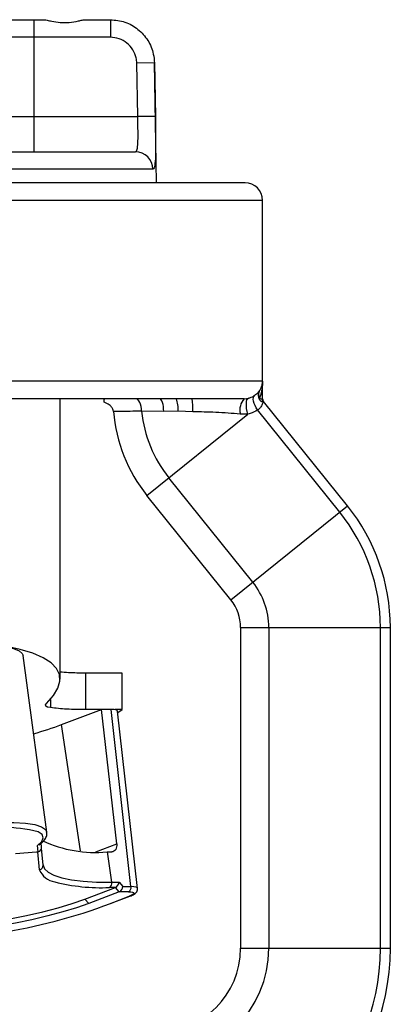
# Paper-space layout '_Front' of a CAD drawing. Units: inches. Extents: x -5.32 to -1.54, y -4.22 to -0.79.
# Drawn here: x -2.38 to -1.54, y -3.05 to -0.82 of the extents above; entities that cross this region are included whole.
import ezdxf

# ---------------------------------------------------------------- set-up
doc = ezdxf.new("R2010")
doc.units = ezdxf.units.IN
doc.header["$MEASUREMENT"] = 0

psp = doc.layouts.new('_Front')

# ---------------------------------------------------------------- linework, layer by layer
at = {"color": 7, "linetype": 'Continuous', "lineweight": 25}
for p, q in [((-4.6868, -0.8198), (-2.3282, -0.8198)), ((-2.3522, -0.8198), (-2.3522, -1.1198)), ((-2.2365, -0.8198), (-2.1779, -0.8198)), ((-2.178, -0.8198), (-2.178, -0.8598)), ((-2.178, -0.8598), (-3.3723, -0.8598)), ((-2.078, -0.918), (-2.118, -0.9187)), ((-2.1159, -1.0398), (-2.118, -0.9187)), ((-2.078, -0.918), (-2.0759, -1.0391)), ((-2.0779, -0.918), (-2.078, -0.918)), ((-2.0731, -1.1898), (-2.0779, -0.918)), ((-3.3723, -1.0398), (-2.1159, -1.0398)), ((-2.0759, -1.0391), (-2.1159, -1.0398)), ((-3.2923, -1.1198), (-2.1211, -1.1198)), ((-2.0813, -1.1591), (-3.2881, -1.1591)), ((-1.8723, -1.1898), (-4.9923, -1.1898)), ((-1.8323, -1.2298), (-5.0323, -1.2298)), ((-1.8323, -1.6798), (-1.8323, -1.2298)), ((-1.8323, -1.6398), (-5.0323, -1.6398)), ((-1.8745, -1.6798), (-3.3509, -1.6798)), ((-2.2923, -2.3158), (-2.2923, -1.6798)), ((-2.1926, -1.6798), (-2.1924, -1.6818)), ((-1.8745, -1.6798), (-1.8643, -1.6786)), ((-1.8339, -1.6798), (-1.8323, -1.6798)), ((-1.8313, -1.687), (-1.8301, -1.6861)), ((-1.6395, -1.923), (-1.8301, -1.6861)), ((-2.0569, -1.7087), (-2.107, -1.7084)), ((-2.095, -1.8992), (-1.8657, -1.7147)), ((-2.0239, -1.7083), (-2.0569, -1.7087)), ((-1.9908, -1.7095), (-2.0239, -1.7083)), ((-1.8657, -1.7147), (-1.8828, -1.7146)), ((-1.6572, -1.9372), (-1.8437, -1.7054)), ((-1.8546, -2.096), (-2.0453, -1.8591)), ((-1.9044, -2.1361), (-2.095, -1.8992)), ((-1.9044, -2.1361), (-1.6395, -1.923)), ((-1.8823, -2.1988), (-1.5423, -2.1988)), ((-1.8823, -2.1988), (-1.8823, -2.9268)), ((-1.8184, -2.1988), (-1.8184, -2.9268)), ((-1.5651, -2.1988), (-1.5651, -2.9268)), ((-1.5423, -2.9268), (-1.5423, -2.1988)), ((-2.3222, -2.6631), (-2.3762, -2.2626)), ((-2.2337, -2.3853), (-2.2337, -2.3025)), ((-2.1513, -2.3025), (-2.2337, -2.3025)), ((-2.1513, -2.3853), (-2.1513, -2.3025)), ((-2.3142, -2.362), (-2.3142, -2.3808)), ((-2.2888, -2.4192), (-2.1979, -2.3848)), ((-2.1993, -2.3853), (-2.2337, -2.3853)), ((-2.1636, -2.6897), (-2.1979, -2.3848)), ((-2.1766, -2.3848), (-2.1979, -2.3848)), ((-2.1314, -2.7869), (-2.1766, -2.3848)), ((-2.1513, -2.3853), (-2.1679, -2.3853)), ((-2.1164, -2.7908), (-2.1616, -2.3885)), ((-2.1612, -2.3918), (-2.1513, -2.3853)), ((-2.2455, -2.7058), (-2.2888, -2.4192)), ((-2.3422, -2.7078), (-2.3435, -2.6939)), ((-2.3341, -2.6965), (-2.3349, -2.6885)), ((-2.3307, -2.7381), (-2.3342, -2.6995)), ((-2.2109, -2.7076), (-2.1636, -2.6897)), ((-2.3932, -2.712), (-2.3458, -2.7083)), ((-2.3388, -2.7487), (-2.3426, -2.7078)), ((-2.1854, -2.708), (-2.1751, -2.7771)), ((-2.1854, -2.708), (-2.1747, -2.708)), ((-2.3307, -2.7377), (-2.3306, -2.7384)), ((-2.236, -2.8152), (-2.1662, -2.7888)), ((-2.1662, -2.7888), (-2.1801, -2.7888)), ((-2.1751, -2.7771), (-2.1582, -2.7771)), ((-2.1578, -2.7986), (-2.1663, -2.7888)), ((-2.1582, -2.7771), (-2.1497, -2.7869)), ((-2.1497, -2.7869), (-2.1314, -2.7869)), ((-2.1577, -2.7986), (-2.2271, -2.8249)), ((-2.1776, -2.8249), (-2.1355, -2.8089)), ((-2.1759, -2.8246), (-2.1338, -2.8086)), ((-2.1365, -2.7986), (-2.1577, -2.7986)), ((-2.236, -2.8152), (-2.2271, -2.8249)), ((-1.8823, -2.9268), (-1.5423, -2.9268))]:
    psp.add_line(p, q, dxfattribs=at)
at = {"color": 7, "linetype": 'Continuous', "lineweight": 25, "flags": 128}
for points in [[(-1.8437, -1.7054), (-1.8469, -1.7005), (-1.8496, -1.6954), (-1.8516, -1.6904), (-1.853, -1.6856), (-1.8535, -1.6812), (-1.8532, -1.6775), (-1.8522, -1.6745), (-1.8504, -1.6724)], [(-2.107, -1.7084), (-2.1074, -1.7027), (-2.1083, -1.6973), (-2.1096, -1.6924), (-2.1114, -1.6881), (-2.1135, -1.6845), (-2.116, -1.6819), (-2.1186, -1.6803), (-2.1213, -1.6798)], [(-2.0569, -1.7087), (-2.0572, -1.703), (-2.0577, -1.6976), (-2.0585, -1.6926), (-2.0596, -1.6882), (-2.0609, -1.6846), (-2.0624, -1.682), (-2.064, -1.6803), (-2.0657, -1.6798)], [(-1.8657, -1.7147), (-1.8674, -1.7085), (-1.8686, -1.7022), (-1.8692, -1.6963), (-1.8693, -1.6908), (-1.8688, -1.6861), (-1.8678, -1.6824), (-1.8663, -1.6798), (-1.8643, -1.6786)], [(-2.323, -2.3713), (-2.3073, -2.3535), (-2.2971, -2.3365), (-2.2926, -2.3205), (-2.2937, -2.3055), (-2.3004, -2.2916), (-2.3127, -2.279), (-2.3306, -2.2676), (-2.3539, -2.2574), (-2.3825, -2.2487), (-2.4163, -2.2413), (-2.4551, -2.2354), (-2.4988, -2.2309), (-2.547, -2.228), (-2.5997, -2.2265), (-2.6564, -2.2265), (-2.717, -2.2281)], [(-2.5688, -2.2448), (-2.5315, -2.2415), (-2.497, -2.2395), (-2.4658, -2.2391), (-2.4387, -2.24), (-2.4159, -2.2425), (-2.398, -2.2463), (-2.3853, -2.2515), (-2.378, -2.2579), (-2.3762, -2.2626)], [(-2.3142, -2.3808), (-2.3206, -2.3794), (-2.3242, -2.3773), (-2.3251, -2.3746), (-2.323, -2.3713)], [(-2.1616, -2.3885), (-2.1627, -2.3869), (-2.1657, -2.3857), (-2.1704, -2.385), (-2.1766, -2.3848)], [(-2.5017, -2.6465), (-2.4633, -2.6431), (-2.4282, -2.6414), (-2.3971, -2.6413), (-2.3707, -2.6429), (-2.3496, -2.6461), (-2.3343, -2.6509), (-2.3251, -2.6572), (-2.3222, -2.6631)], [(-2.3435, -2.6939), (-2.3338, -2.6844), (-2.3303, -2.6759), (-2.3329, -2.6686), (-2.3417, -2.6625), (-2.3419, -2.6623)], [(-2.1636, -2.6897), (-2.1634, -2.6933), (-2.1638, -2.6968), (-2.1646, -2.6999), (-2.1659, -2.7027), (-2.1677, -2.7049), (-2.1698, -2.7066), (-2.1721, -2.7076), (-2.1747, -2.708)], [(-2.3306, -2.7384), (-2.3274, -2.7466), (-2.3192, -2.7544), (-2.3062, -2.7612), (-2.2885, -2.7668), (-2.2663, -2.7713), (-2.2398, -2.7745), (-2.2093, -2.7764), (-2.1751, -2.7771)], [(-2.1164, -2.7908), (-2.1175, -2.7892), (-2.1204, -2.788), (-2.1251, -2.7872), (-2.1314, -2.7869)], [(-2.1365, -2.7986), (-2.1315, -2.7988), (-2.1277, -2.7994), (-2.1254, -2.8003), (-2.1245, -2.8016), (-2.1251, -2.8032), (-2.1272, -2.805), (-2.1307, -2.8069), (-2.1355, -2.8089)], [(-2.1338, -2.8086), (-2.1342, -2.8088), (-2.1355, -2.8089)], [(-2.2271, -2.8249), (-2.255, -2.8347), (-2.2863, -2.8443), (-2.3204, -2.8534), (-2.3564, -2.8619), (-2.3935, -2.8695), (-2.4308, -2.8761), (-2.4675, -2.8815), (-2.5028, -2.8857), (-2.5358, -2.8884), (-2.5658, -2.8897), (-2.5921, -2.8894), (-2.614, -2.8877), (-2.6312, -2.8846), (-2.6431, -2.8801), (-2.6495, -2.8743), (-2.6503, -2.8673), (-2.6455, -2.8594), (-2.635, -2.8507)], [(-2.6424, -2.8565), (-2.6425, -2.8568), (-2.6409, -2.8637), (-2.6332, -2.8693), (-2.6196, -2.8736), (-2.6006, -2.8763), (-2.5765, -2.8775), (-2.548, -2.877), (-2.5159, -2.875), (-2.481, -2.8714), (-2.4441, -2.8664), (-2.4063, -2.8601), (-2.3684, -2.8526), (-2.3316, -2.8441), (-2.2966, -2.8349), (-2.2645, -2.8252), (-2.236, -2.8152)], [(-2.1776, -2.8249), (-2.1763, -2.8247), (-2.1759, -2.8246)]]:
    psp.add_lwpolyline(points, dxfattribs=at)
at = {"color": 7, "linetype": 'Continuous', "lineweight": 25}
for centre, radius, start, end in [((-2.1212, -1.1597), 0.0399, 0.8343, 89.841), ((-1.8723, -1.2298), 0.04, 0, 90), ((-2.095, -1.7055), 0.0711, 357.7619, 21.1972), ((-2.1361, -1.7021), 0.1455, 357.0968, 8.8427), ((-1.8448, -1.7053), 0.0392, 139.2893, 193.6745), ((-1.8223, -1.6798), 0.01, 180, 218.8186), ((-1.8223, -1.6798), 0.35, 184.7234, 218.8186), ((-1.8223, -1.6798), 0.2861, 185.7314, 218.8186), ((-1.9823, -2.1988), 0.4173, 0, 38.8186), ((-1.9823, -2.1988), 0.44, 0, 38.8186), ((-1.9823, -2.1988), 0.1639, 0, 38.8186), ((-1.9823, -2.1988), 0.1, 0, 38.8186), ((-2.5868, -1.6168), 0.8559, 285.9023, 290.3799), ((-2.4333, -3.0571), 0.4052, 76.9742, 100.0149), ((-2.3443, -2.6977), 0.0103, 282.1349, 8.7809), ((-2.2124, -2.4241), 0.2852, 245.2818, 275.4284), ((-2.3485, -2.6746), 0.0338, 274.567, 280.8109), ((-2.3405, -2.739), 0.00989, 280.0793, 4.8951), ((-2.2984, -2.733), 0.0434, 201.2133, 261.9821), ((-2.1988, -2.3619), 0.4274, 255.6952, 272.5037), ((-2.1855, -2.7795), 0.0107, 299.8355, 13.3088), ((-2.1734, -2.7753), 0.0153, 297.9146, 353.4401), ((-2.1648, -2.7851), 0.0153, 297.9146, 353.4401), ((-2.1418, -2.7893), 0.0107, 299.8355, 13.3088), ((-2.6073, -1.703), 1.2014, 265.825, 290.9577), ((-2.0723, -2.9268), 0.53, 270, 0), ((-2.0723, -2.9268), 0.2539, 270, 0), ((-2.0723, -2.9268), 0.5073, 270, 0), ((-2.0723, -2.9268), 0.19, 270, 0)]:
    psp.add_arc(centre, radius, start, end, dxfattribs=at)
for points, knots in [([(-2.3282, -0.8198), (-2.3278, -0.8198), (-2.3262, -0.8199), (-2.3209, -0.821), (-2.3092, -0.8238), (-2.292, -0.8265), (-2.271, -0.8265), (-2.2537, -0.8233), (-2.2425, -0.8207), (-2.2382, -0.8198), (-2.2368, -0.8198), (-2.2365, -0.8198)], [0, 0, 0, 0, 0.02277, 0.105978, 0.228733, 0.409911, 0.596494, 0.806303, 0.905448, 0.984704, 1, 1, 1, 1]), ([(-2.178, -0.8198), (-2.1668, -0.8209), (-2.1443, -0.8231), (-2.1143, -0.8403), (-2.0917, -0.8657), (-2.08, -0.8933), (-2.0786, -0.9113), (-2.078, -0.918)], [0, 0, 0, 0, 0.217128, 0.43426, 0.651385, 0.868489, 1, 1, 1, 1]), ([(-2.118, -0.9187), (-2.1183, -0.9147), (-2.1192, -0.9039), (-2.1262, -0.8874), (-2.1398, -0.8721), (-2.1578, -0.8618), (-2.1713, -0.8605), (-2.178, -0.8598)], [0, 0, 0, 0, 0.131506, 0.348604, 0.565727, 0.782864, 1, 1, 1, 1]), ([(-2.1211, -1.1198), (-2.1202, -1.1194), (-2.118, -1.1184), (-2.1159, -1.1088), (-2.1151, -1.0907), (-2.1152, -1.0668), (-2.1157, -1.0488), (-2.1159, -1.0398)], [0, 0, 0, 0, 0.143992, 0.357836, 0.571783, 0.785882, 1, 1, 1, 1]), ([(-2.0759, -1.0391), (-2.0757, -1.0526), (-2.0753, -1.0797), (-2.0751, -1.1156), (-2.076, -1.1427), (-2.0781, -1.157), (-2.0804, -1.1585), (-2.0813, -1.1591)], [0, 0, 0, 0, 0.21135, 0.424045, 0.638593, 0.854513, 1, 1, 1, 1]), ([(-1.8323, -1.6398), (-1.8323, -1.6399), (-1.8324, -1.6454), (-1.8331, -1.6582), (-1.8369, -1.6705), (-1.8391, -1.6775)], [0, 0, 0, 0, 0.007497, 0.434914, 1, 1, 1, 1]), ([(-1.8388, -1.6608), (-1.8367, -1.657), (-1.8331, -1.6502), (-1.8324, -1.643), (-1.8323, -1.6398), (-1.8323, -1.6398)], [0, 0, 0, 0, 0.554401, 0.992182, 1, 1, 1, 1]), ([(-1.8643, -1.6786), (-1.8632, -1.6783), (-1.858, -1.6769), (-1.8538, -1.6744), (-1.8504, -1.6724)], [0, 0, 0, 0, 0.20936, 1, 1, 1, 1]), ([(-1.8504, -1.6724), (-1.8475, -1.67), (-1.8421, -1.6656), (-1.8398, -1.6623), (-1.8388, -1.6608)], [0, 0, 0, 0, 0.542095, 1, 1, 1, 1]), ([(-1.8404, -1.6795), (-1.841, -1.6767), (-1.8421, -1.6721), (-1.8411, -1.6657), (-1.8396, -1.6625), (-1.8388, -1.6608)], [0, 0, 0, 0, 0.425754, 0.694306, 1, 1, 1, 1]), ([(-1.8391, -1.6775), (-1.8398, -1.6749), (-1.8411, -1.6706), (-1.8407, -1.665), (-1.8394, -1.6622), (-1.8388, -1.6608)], [0, 0, 0, 0, 0.430037, 0.698301, 1, 1, 1, 1]), ([(-2.1923, -1.6873), (-2.1924, -1.6851), (-2.1924, -1.6808), (-2.1925, -1.6801), (-2.1926, -1.6798)], [0, 0, 0, 0, 0.498779, 1, 1, 1, 1]), ([(-2.1712, -1.7086), (-2.1715, -1.7068), (-2.1723, -1.7027), (-2.1774, -1.6961), (-2.1844, -1.691), (-2.1902, -1.6883), (-2.1923, -1.6873)], [0, 0, 0, 0, 0.1734808, 0.3976556, 0.7693705, 1, 1, 1, 1]), ([(-1.8313, -1.687), (-1.8316, -1.6882), (-1.8323, -1.6911), (-1.8352, -1.6976), (-1.8398, -1.7028), (-1.843, -1.7049), (-1.8437, -1.7054)], [0, 0, 0, 0, 0.260329, 0.632233, 0.915505, 1, 1, 1, 1]), ([(-1.8313, -1.687), (-1.8319, -1.6871), (-1.833, -1.6871), (-1.8356, -1.6862), (-1.8385, -1.6837), (-1.8398, -1.6809), (-1.8404, -1.6795)], [0, 0, 0, 0, 0.238597, 0.482305, 0.73569, 1, 1, 1, 1]), ([(-1.8391, -1.6775), (-1.839, -1.6778), (-1.8388, -1.6785), (-1.838, -1.6795), (-1.8359, -1.6801), (-1.8347, -1.6799), (-1.8339, -1.6798)], [0, 0, 0, 0, 0.0808602, 0.1675049, 0.3913219, 1, 1, 1, 1]), ([(-1.8339, -1.6798), (-1.8337, -1.6811), (-1.8335, -1.6837), (-1.832, -1.6859), (-1.8313, -1.687)], [0, 0, 0, 0, 0.499976, 1, 1, 1, 1]), ([(-2.107, -1.7084), (-2.1246, -1.7084), (-2.146, -1.7085), (-2.1674, -1.7086), (-2.1712, -1.7086)], [0, 0, 0, 0, 0.822673, 1, 1, 1, 1]), ([(-1.8828, -1.7146), (-1.9014, -1.7131), (-1.9368, -1.7104), (-1.9734, -1.7098), (-1.9908, -1.7095)], [0, 0, 0, 0, 0.524752, 1, 1, 1, 1]), ([(-1.8437, -1.7054), (-1.8491, -1.7085), (-1.856, -1.7125), (-1.864, -1.7143), (-1.8657, -1.7147)], [0, 0, 0, 0, 0.783495, 1, 1, 1, 1]), ([(-2.2337, -2.3025), (-2.2473, -2.3024), (-2.2687, -2.3022), (-2.286, -2.3006), (-2.2923, -2.3)], [0, 0, 0, 0, 0.632571, 1, 1, 1, 1]), ([(-2.2337, -2.3853), (-2.2487, -2.3851), (-2.2788, -2.3847), (-2.3023, -2.3821), (-2.3142, -2.3808)], [0, 0, 0, 0, 0.495632, 1, 1, 1, 1]), ([(-2.34, -2.6928), (-2.3379, -2.691), (-2.3318, -2.6862), (-2.3256, -2.6786), (-2.3215, -2.6698), (-2.3225, -2.6645), (-2.3229, -2.6625)], [0, 0, 0, 0, 0.199125, 0.557496, 0.836443, 1, 1, 1, 1]), ([(-2.1338, -2.8086), (-2.132, -2.8079), (-2.1263, -2.8055), (-2.121, -2.8027), (-2.117, -2.7968), (-2.1159, -2.7928), (-2.1165, -2.7909), (-2.1165, -2.7906)], [0, 0, 0, 0, 0.202566, 0.6436, 0.818999, 0.974143, 1, 1, 1, 1])]:
    psp.add_open_spline(points, degree=3, knots=knots, dxfattribs=at)

doc.saveas('drawing.dxf')
